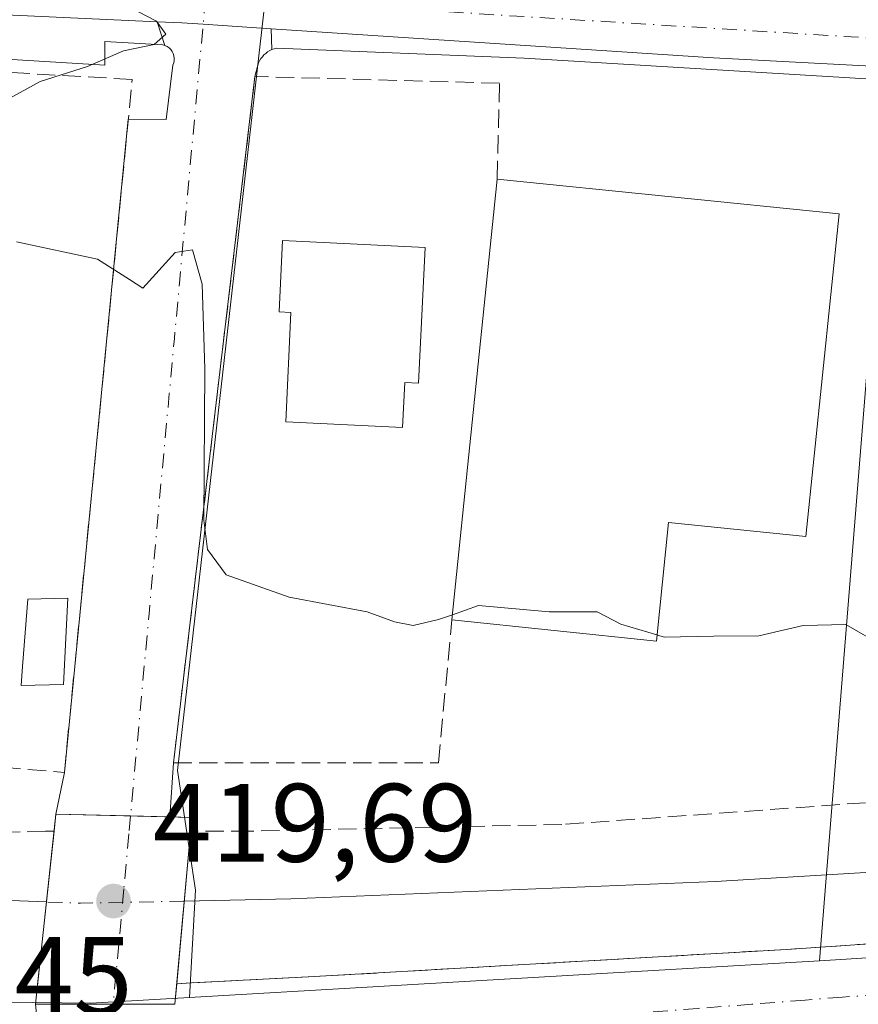
# Model space of a CAD drawing. Units: metres. Extents: x 600693 to 604159, y 4724538 to 4726902.
# Drawn here: x 603860 to 603935, y 4725079 to 4725167 of the extents above; entities that cross this region are included whole.
import ezdxf

# ---------------------------------------------------------------- set-up
doc = ezdxf.new("R2010")
doc.units = ezdxf.units.M
doc.header["$MEASUREMENT"] = 0
doc.linetypes.add('DGN Style 3', pattern=[2.307223458686699, 1.648016756204785, -0.6592067024819142])
doc.linetypes.add('DGN Style 4', pattern=[2.6384748266838614, 1.318413404963828, -0.6592067024819142, 0.001648016756204785, -0.6592067024819142])
for name, color, linetype, lineweight in [('Carretera de calzada única Cxs', 7, 'Continuous', 13), ('Carretera de calzada única eje', 7, 'DGN Style 4', 0), ('Corriente natural lineal', 142, 'Continuous', 13), ('Corriente natural lineal oculto', 9, 'DGN Style 4', 13), ('Curva de nivel normal', 30, 'Continuous', 0), ('Edificación Cxs', 1, 'Continuous', 13), ('Edificación industrial Cxs', 135, 'Continuous', 13), ('Elemento construido', 1, 'Continuous', 0), ('Estanque Cxs', 5, 'Continuous', 0), ('Huerta CxS', 92, 'Continuous', 0), ('Muro lineal', 1, 'DGN Style 3', 13), ('Núcleo urbano CxS', 7, 'Continuous', 0), ('Obra de contención lineal', 1, 'DGN Style 3', 13), ('Puente Cxs', 1, 'Continuous', 13), ('Punto de cota en terreno', 7, 'Continuous', 0), ('Rótulo de punto de cota en construcción', 7, 'Continuous', 0), ('Rótulo de punto de cota en terreno', 7, 'Continuous', 0), ('Vía urbana Cxs', 4, 'Continuous', 0), ('Vía urbana eje', 4, 'DGN Style 4', 0)]:
    doc.layers.add(name, color=color, linetype=linetype, lineweight=lineweight)
doc.styles.add('Style-Arial', font='txt')

# ---------------------------------------------------------------- blocks, each defined once
blk = doc.blocks.new('5PATER')
at = {"layer": 'Huerta CxS', "linetype": 'Continuous', "lineweight": 0}
h = blk.add_hatch(color=51, dxfattribs=at)
edge = h.paths.add_edge_path()
edge.add_ellipse((0, 0), major_axis=(-0.1095731443231308, -0.1110710700762829), ratio=0.9994222409660322, start_angle=0, end_angle=360)
blk = doc.blocks.new('*U25')
at = {"layer": 'Vía urbana Cxs', "color": 4, "linetype": 'Continuous', "lineweight": 0}
blk.add_polyline3d([(603746.2701000003, 4725048.4801, 420.5791999999929), (603751.4501, 4725049.470100001, 419.9171999999963), (603754.8507000003, 4725050.266600001, 421.5850000000065), (603755.3858000003, 4725047.248000001, 420.898000000001), (603756.0201000003, 4725043.670100001, 419.3398000000016), (603773.7301000003, 4725046.720100001, 419.3904999999941), (603803.2171999998, 4725052.152899999, 419.0041999999958), (603803.0055000001, 4725056.809599999, 419.1947999999975), (603847.8685, 4725065.557499999, 419.5222000000067), (603862.1664000005, 4725068.3454, 419.6518000000069), (603861.5637999997, 4725074.1074, 419.5084999999963), (603861.0500999996, 4725079.020099999, 418.5687999999937), (603868.0273000002, 4725079.020099999, 418.7657000000036), (603873.5701000001, 4725079.020099999, 418.6665000000066), (603873.7386999996, 4725080.870200001, 417.8745999999956), (603875.0713999998, 4725080.938899999, 417.7881999999955), (603886.1201, 4725081.5101, 417.5163999999932), (603928.5401, 4725083.950099999, 418.350099999996), (603973.4101, 4725087.0001, 418.5666000000056)], dxfattribs=at)

msp = doc.modelspace()

# ---------------------------------------------------------------- linework, layer by layer
at = {"layer": 'Carretera de calzada única Cxs', "color": 7, "linetype": 'Continuous', "lineweight": 13}
for points in [[(603871.9974999996, 4725167.3079, 420.0319000000018), (603854.4600999998, 4725168.090100001, 420.1931000000041), (603828.0301000001, 4725169.720100001, 419.8834999999963), (603800.0500999996, 4725171.050100001, 419.6756000000024), (603762.0500999996, 4725173.0101, 419.716499999995), (603745.6601, 4725173.890100001, 419.5581999999995), (603725.7600999996, 4725174.890100001, 419.6434000000008), (603700.6201, 4725176.640100001, 420.0853999999963), (603700.1628999999, 4725176.669500001, 420.0829999999987)], [(603950.9200999998, 4725162.540100001, 420.9244000000036), (603921.9801000003, 4725164.050100001, 420.4103000000032), (603882.2418000001, 4725166.6777, 420.3000999999931), (603876.1204000004, 4725167.0825, 420.0657000000065), (603874.1901000004, 4725167.210100001, 420.0491000000038), (603871.9974999996, 4725167.3079, 420.0319000000018), (603854.4600999998, 4725168.090100001, 420.1931000000041), (603828.0301000001, 4725169.720100001, 419.8834999999963), (603800.0500999996, 4725171.050100001, 419.6756000000024), (603762.0500999996, 4725173.0101, 419.716499999995), (603745.6601, 4725173.890100001, 419.5581999999995)], [(603882.2418000001, 4725166.6777, 420.3000999999931), (603876.1204000004, 4725167.082400001, 420.0657000000065), (603874.1901000004, 4725167.210100001, 420.0491000000038), (603871.9974999996, 4725167.3079, 420.0319000000018)], [(604133.1859999998, 4725142.520500001, 423.3729000000022), (604123.2801000001, 4725143.5601, 424.0181000000011), (604086.0800999999, 4725149.0601, 421.982999999993), (604064.6401000004, 4725151.5701, 421.5359999999928), (604038.2500999998, 4725154.190099999, 421.7535000000062), (604011.5301999999, 4725157.2401, 421.6352999999945), (603950.9200999998, 4725162.540100001, 420.9244000000036), (603921.9801000003, 4725164.050100001, 420.4103000000032), (603882.2418000001, 4725166.6777, 420.3000999999931)]]:
    msp.add_polyline3d(points, dxfattribs=at)
at = {"layer": 'Carretera de calzada única eje', "color": 7, "linetype": 'DGN Style 4', "lineweight": 0, "extrusion": (-0.01223216677225605, 0.00791548468265236, 0.9998938539656569), "elevation": 30435.35634054233, "flags": 128}
msp.add_lwpolyline([(603836.2868515427, 4725076.496405158), (603859.0586207027, 4725075.246402021), (603932.0845788456, 4725070.716224076), (603963.9272547222, 4725067.686129149)], dxfattribs=at)
at = {"layer": 'Corriente natural lineal', "color": 142, "linetype": 'Continuous', "lineweight": 13}
for points in [[(603862.0347999996, 4725088.215600001, 415.607600000003), (603837.8501000004, 4725089.130100001, 415.9133000000002), (603827.9700999996, 4725090.350099999, 416.5819000000047), (603818.4901000002, 4725090.9101, 416.3239999999932), (603805.3300999999, 4725090.390100001, 415.950800000006), (603800.0401, 4725090.5601, 415.7918000000063), (603770.3601000002, 4725094.8301, 415.4805000000051), (603741.5401, 4725098.0101, 414.8935000000056), (603711.9700999996, 4725100.800100001, 414.5534000000043), (603684.6501000002, 4725104.390100001, 414.2657999999938), (603640.7301000003, 4725108.050100001, 413.3197999999975), (603625.9101, 4725110.3301, 413.0841999999975), (603617.6700999998, 4725111.3101, 413.0227000000014), (603616.1310999999, 4725111.372, 412.9342999999935)], [(604096.9020999996, 4725099.5737, 419.176999999996), (604094.4294999996, 4725099.414200001, 418.9665999999997), (604025.6660000002, 4725095.888499999, 418.2333000000072), (604004.7894000001, 4725094.001, 417.4689999999973), (604001.2401000002, 4725093.6801, 417.4018999999971), (603994.6101000002, 4725093.440099999, 417.6374000000069), (603979.6201, 4725093.5101, 417.4176000000007), (603922.1801000005, 4725090.040100001, 416.2783000000054), (603884.0000999998, 4725088.4901, 415.8509999999951), (603874.4095000001, 4725088.292300001, 416.0250999999989)]]:
    msp.add_polyline3d(points, dxfattribs=at)
at = {"layer": 'Corriente natural lineal oculto', "color": 9, "linetype": 'DGN Style 4', "lineweight": 13, "extrusion": (-0.03009506566560416, 0.6295745554067614, 0.7763569837432789), "elevation": 2956944.704866583, "flags": 128}
msp.add_lwpolyline([(-828797.7685122071, -3641523.872889901), (-828788.4505645456, -3641524.198769853), (-828785.4042641954, -3641524.535279776)], dxfattribs=at)
at = {"layer": 'Curva de nivel normal', "color": 30, "linetype": 'Continuous', "lineweight": 0, "elevation": 420, "flags": 128}
for points in [[(603870.25, 4725168.210100001), (603871.9100000003, 4725167.360099999), (603872.75, 4725166.190099999), (603871.7100000001, 4725165.2601), (603868.9600000001, 4725164.700099999), (603865.7300000006, 4725163.290100001), (603861.4800000006, 4725161.940099999), (603858.4800000006, 4725160.290100001)], [(603859.3459000001, 4725147.517899999), (603866.6299999999, 4725145.970100001), (603869.5, 4725144.1501), (603870.6900000004, 4725143.370100001), (603873.5899999999, 4725146.5601), (603875.1600000003, 4725146.800100001), (603876.0300000003, 4725143.720100001), (603876.2800000003, 4725136.120100001), (603876.1799999997, 4725122.530099999), (603876.5, 4725119.890100001), (603878.1900000004, 4725117.600099999), (603883.8600000005, 4725115.610099999), (603890.8600000005, 4725114.270099999), (603893.3099999996, 4725113.390100001), (603894.9900000002, 4725113.0701), (603897.2800000003, 4725113.5801), (603898.5288000006, 4725114.025400001)], [(603898.5288000006, 4725114.025400001), (603900.8700000001, 4725114.860099999), (603907.2100000001, 4725114.280099999), (603911.5199999996, 4725114.290100001), (603913.6600000003, 4725113.170100001), (603916.9067000002, 4725112.204399999)], [(603916.9067000002, 4725112.204399999), (603917.5599999996, 4725112.0101), (603921.9800000006, 4725112.110099999), (603926.0599999996, 4725112.120100001), (603930.0599999996, 4725113.050100001), (603933.8899999997, 4725113.1601), (603937.2100000001, 4725111.220100001)]]:
    msp.add_lwpolyline(points, dxfattribs=at)
at = {"layer": 'Edificación Cxs', "color": 1, "linetype": 'Continuous', "lineweight": 13, "elevation": 425.7553000000044, "flags": 128}
msp.add_lwpolyline([(603896.0601000005, 4725147.030099999), (603895.4801000003, 4725134.8201), (603894.2301000003, 4725134.880100001), (603894.0401, 4725130.850099999), (603883.5401, 4725131.350099999), (603884.0100999996, 4725141.190099999), (603882.9501, 4725141.2401), (603883.2401000002, 4725147.640100001)], close=True, dxfattribs=at)
at = {"layer": 'Edificación Cxs', "color": 1, "linetype": 'Continuous', "lineweight": 13}
msp.add_polyline3d([(603896.0601000005, 4725147.030099999, 423.2770000000019), (603895.4801000003, 4725134.8201, 423.974000000002), (603894.2301000003, 4725134.880100001, 424.5967999999993), (603894.0401, 4725130.850099999, 422.9253000000026), (603883.5401, 4725131.350099999, 422.5761999999959), (603884.0100999996, 4725141.190099999, 425.7553000000044), (603882.9501, 4725141.2401, 425.2458000000043), (603883.2401000002, 4725147.640100001, 423.186400000006), (603896.0601000005, 4725147.030099999, 423.2770000000019)], dxfattribs=at)
at = {"layer": 'Edificación industrial Cxs', "color": 135, "linetype": 'Continuous', "lineweight": 13, "elevation": 425.6673000000009, "flags": 128}
msp.add_lwpolyline([(603933.2801000001, 4725150.050100001), (603930.2901, 4725121.040100001), (603917.9401000004, 4725122.3101), (603916.8501000004, 4725111.6501), (603898.4801000003, 4725113.550100001), (603902.5500999996, 4725153.1601)], close=True, dxfattribs=at)
at = {"layer": 'Edificación industrial Cxs', "color": 135, "linetype": 'Continuous', "lineweight": 13, "extrusion": (0.00108423389785998, 0.01055196675686751, 0.9999437386345379), "elevation": 50936.96720848572, "flags": 128}
msp.add_lwpolyline([(603897.6664622552, 4724839.113486633), (603901.7369178679, 4724878.725691983)], dxfattribs=at)
at = {"layer": 'Edificación industrial Cxs', "color": 135, "linetype": 'Continuous', "lineweight": 13, "extrusion": (-0.005082919603047388, 0.0005144119740108729, 0.9999869495691581), "elevation": -216.3579602368145, "flags": 128}
msp.add_lwpolyline([(603896.8966530735, 4725153.896581521), (603927.6270581848, 4725150.786581111)], dxfattribs=at)
at = {"layer": 'Edificación industrial Cxs', "color": 135, "linetype": 'Continuous', "lineweight": 13}
msp.add_polyline3d([(603933.2801000001, 4725150.050100001, 422.7180999999982), (603930.2901, 4725121.040100001, 422.6169999999984), (603917.9401000004, 4725122.3101, 425.667300000001), (603916.8501000004, 4725111.6501, 422.4211000000069), (603898.4801000003, 4725113.550100001, 422.9826999999932)], dxfattribs=at)
at = {"layer": 'Elemento construido', "color": 1, "linetype": 'Continuous', "lineweight": 0}
for points in [[(603869.3901000004, 4725158.5601, 420.2822000000015), (603872.7801000001, 4725158.520099999, 420.1971000000049), (603873.3901000004, 4725163.4101, 420.1212999999989), (603873.4700999996, 4725163.610099999, 420.1172999999981), (603873.5100999996, 4725163.8201, 420.1131000000024), (603873.5201000003, 4725164.030099999, 420.1088000000018), (603873.4901000002, 4725164.2401, 420.1045000000013), (603873.4301000005, 4725164.450099999, 420.1000000000058), (603873.3300999999, 4725164.640100001, 420.0957999999956), (603873.2100999998, 4725164.8101, 420.0917999999947), (603873.0500999996, 4725164.960100001, 420.0880999999936), (603872.8800999997, 4725165.090100001, 420.084600000002), (603872.6801000005, 4725165.1801, 420.0817999999999), (603872.4801000003, 4725165.2401, 420.0798999999971), (603867.2901, 4725165.540100001, 420.1095999999961), (603867.2901, 4725163.4101, 420.2287000000069), (603772.0601000005, 4725169.200099999, 419.7546000000002), (603724.7500999998, 4725172.2501, 419.7134999999981)], [(603940.6901000004, 4725161.880100001, 420.8907999999938), (603904.9801000003, 4725164.020099999, 420.6153000000049), (603882.7001, 4725164.9301, 420.523199999996), (603882.4901000002, 4725164.880100001, 420.5339999999997), (603882.2901, 4725164.800100001, 420.5264000000025), (603882.1001000004, 4725164.710100001, 420.5201999999991), (603881.9101, 4725164.590100001, 420.516499999998), (603881.7401000002, 4725164.460100001, 420.5148000000045), (603881.5800999999, 4725164.3201, 420.5142000000051), (603881.4401000004, 4725164.1601, 420.5166000000027), (603881.3101000005, 4725163.9901, 420.5200000000041), (603881.1901000004, 4725163.800100001, 420.5255000000034), (603881.1001000004, 4725163.610099999, 420.5332999999956), (603881.0201000003, 4725163.4101, 420.5424999999959), (603880.7701000003, 4725162.380100001, 420.5967999999993)]]:
    msp.add_polyline3d(points, dxfattribs=at)
at = {"layer": 'Estanque Cxs', "color": 5, "linetype": 'Continuous', "lineweight": 0}
msp.add_polyline3d([(603863.5500999996, 4725107.7401, 420.0685999999987), (603859.7600999996, 4725107.6601, 419.2100999999966), (603859.8901000004, 4725109.370100001, 419.1649000000034), (603860.3601000002, 4725115.4301, 418.8790000000009), (603863.9501, 4725115.5001, 419.3821999999927)], close=True, dxfattribs=at)
msp.add_polyline3d([(603863.5500999996, 4725107.7401, 420.0685999999987), (603859.7600999996, 4725107.6601, 419.2100999999966), (603859.8901000004, 4725109.370100001, 419.1649000000034), (603860.3601000002, 4725115.4301, 418.8790000000009), (603863.9501, 4725115.5001, 419.3821999999927), (603863.5500999996, 4725107.7401, 420.0685999999987)], dxfattribs=at)
at = {"layer": 'Muro lineal', "color": 1, "linetype": 'DGN Style 3', "lineweight": 13}
for points in [[(603818.9801000003, 4725103.590100001, 418.8815999999933), (603863.6401000004, 4725099.850099999, 420.017200000002), (603869.7401000002, 4725162.120100001, 420.2225999999937), (603848.0201000003, 4725163.340100001, 420.6852999999974)], [(603902.5500999996, 4725153.1601, 422.5602999999974), (603902.7500999998, 4725161.780099999, 420.8083000000043), (603880.7701000003, 4725162.380100001, 420.5967999999993), (603873.4501, 4725100.7301, 419.832899999994), (603897.2600999996, 4725100.7301, 420.4380999999995), (603898.4801000003, 4725113.550100001, 422.9826999999932)]]:
    msp.add_polyline3d(points, dxfattribs=at)
at = {"layer": 'Núcleo urbano CxS', "color": 7, "linetype": 'Continuous', "lineweight": 0, "extrusion": (-0.01370061333064046, -0.0007975148511294338, 0.9999058241476678), "elevation": -11624.13959349667, "flags": 128}
msp.add_lwpolyline([(603880.5720796727, 4725075.168320916), (603823.9271270743, 4725071.871319866)], dxfattribs=at)
at = {"layer": 'Núcleo urbano CxS', "color": 7, "linetype": 'Continuous', "lineweight": 0}
msp.add_polyline3d([(603882.2067, 4725173.3145, 420.1748999999982), (603881.6700999998, 4725168.9725, 420.0675000000047), (603873.8101000005, 4725100.0371, 419.5862000000052), (603875.4241000004, 4725089.2851, 416.3797999999952), (603874.8831000002, 4725079.6391, 417.6772000000055), (603866.0317000002, 4725079.122500001, 418.1319999999978), (603824.1091, 4725079.593499999, 417.8775000000023), (603818.3295, 4725080.0485, 417.9100000000035), (603818.5465000002, 4725084.1975, 416.247000000003), (603827.9020999996, 4725169.1691, 419.7296000000061), (603808.9210999999, 4725170.3365, 419.6085000000021), (603788.4779000003, 4725171.593900001, 419.545499999993), (603788.7768999999, 4725173.851100001, 419.5409000000073), (603789.1414999999, 4725176.128500001, 419.5328000000009), (603798.5334999999, 4725235.2459, 423.9811999999947), (603820.7867000002, 4725239.0613, 426.1202000000048), (603820.9939000001, 4725239.096899999, 426.1420000000071), (603821.3485000003, 4725239.1577, 426.1793999999937), (603852.2739000004, 4725237.497300001, 427.2863999999972), (603879.8640999999, 4725236.0163, 427.6022999999987), (603879.5401, 4725233.7645, 427.0372999999963), (603870.9757000003, 4725174.387700001, 420.2118000000046), (603870.8929000003, 4725173.830499999, 420.1613999999972)], close=True, dxfattribs=at)
for points in [[(603938.1667, 4725165.528100001, 420.6232000000019), (603931.5226999996, 4725082.936100001, 418.4559000000008), (603874.8831000002, 4725079.6391, 417.6772000000055), (603875.4241000004, 4725089.2851, 416.3797999999952), (603873.8101000005, 4725100.0371, 419.5862000000052), (603881.6700999998, 4725168.9725, 420.0675000000047), (603882.2067, 4725173.3145, 420.1748999999982), (603910.2560999999, 4725172.2213, 420.6921000000002), (603916.8865, 4725231.184900001, 426.608699999997), (603916.9040999999, 4725231.342700001, 426.6361999999936), (603963.1244999999, 4725215.394900001, 423.700800000006)], [(603882.2067, 4725173.3145, 420.1748999999982), (603881.6700999998, 4725168.9725, 420.0675000000047), (603873.8101000005, 4725100.0371, 419.5862000000052), (603875.4241000004, 4725089.2851, 416.3797999999952), (603874.8831000002, 4725079.6391, 417.6772000000055)], [(603882.2067, 4725173.3145, 420.1748999999982), (603881.6700999998, 4725168.9725, 420.0675000000047), (603873.8101000005, 4725100.0371, 419.5862000000052), (603875.4241000004, 4725089.2851, 416.3797999999952), (603874.8831000002, 4725079.6391, 417.6772000000055)], [(603936.7616999998, 4725083.2437, 418.4744000000064), (603931.5226999996, 4725082.936100001, 418.4559000000008), (603938.1667, 4725165.528100001, 420.6232000000019)], [(604014.3154999996, 4725159.2487, 421.7087000000029), (604002.7808999997, 4725160.805299999, 421.6530999999959), (603996.0144999997, 4725161.718699999, 421.567200000005), (603938.1667, 4725165.528100001, 420.6232000000019), (603931.5226999996, 4725082.936100001, 418.4559000000008)], [(603627.8611000003, 4724981.3673, 418.1420000000071), (603620.7396999998, 4725086.425899999, 416.3156000000017), (603620.4927000003, 4725090.0713, 416.1560999999929), (603620.2670999998, 4725090.681100001, 416.0962), (603620.4477000004, 4725090.6897, 416.1149000000005), (603621.0113000004, 4725090.715500001, 416.1733999999997), (603627.9716999996, 4725091.033700001, 416.3603000000003), (603672.6140999999, 4725094.621900001, 416.9789000000019), (603703.5796999997, 4725093.5283, 417.0163999999932), (603716.3843, 4725093.0733, 416.8298999999971), (603746.5922999998, 4725089.198899999, 417.593399999998), (603759.8548999997, 4725087.4989, 417.5424999999959), (603786.9134999998, 4725083.390500001, 417.8745000000054), (603798.8819000004, 4725081.571900001, 418.7075999999943), (603818.3295, 4725080.0485, 417.9100000000035), (603824.1091, 4725079.593499999, 417.8775000000023), (603866.0317000002, 4725079.122500001, 418.1319999999978), (603874.8831000002, 4725079.6391, 417.6772000000055), (603931.5226999996, 4725082.936100001, 418.4559000000008), (603936.7616999998, 4725083.2437, 418.4744000000064)], [(603944.9042999997, 4725042.9593, 420.9109999999928), (603939.5142999999, 4725069.620100001, 420.1929999999993), (603936.7616999998, 4725083.2437, 418.4744000000064), (603931.5226999996, 4725082.936100001, 418.4559000000008)], [(603818.3295, 4725080.0485, 417.9100000000035), (603824.1091, 4725079.593499999, 417.8775000000023), (603866.0317000002, 4725079.122500001, 418.1319999999978), (603874.8831000002, 4725079.6391, 417.6772000000055)], [(603818.3295, 4725080.0485, 417.9100000000035), (603824.1091, 4725079.593499999, 417.8775000000023), (603866.0317000002, 4725079.122500001, 418.1319999999978), (603874.8831000002, 4725079.6391, 417.6772000000055)]]:
    msp.add_polyline3d(points, dxfattribs=at)
at = {"layer": 'Obra de contención lineal', "color": 1, "linetype": 'DGN Style 3', "lineweight": 13}
for points in [[(603862.7200999996, 4725094.5701, 418.1232000000018), (603861.9600999998, 4725094.5701, 418.0752999999968), (603837.5401, 4725093.960100001, 419.4714999999997), (603813.1201, 4725096.4001, 418.418399999995), (603789.3101000005, 4725098.840100001, 417.5117999999929), (603767.3400999998, 4725101.890100001, 417.4201999999932), (603745.9700999996, 4725104.940099999, 417.6120999999985), (603723.3800999997, 4725107.380100001, 417.3224000000046), (603704.4600999998, 4725109.210100001, 416.8628999999929), (603683.7100999998, 4725111.6601, 415.9768999999943), (603659.9001000002, 4725114.100099999, 415.4373999999953), (603636.7001, 4725116.540100001, 418.172000000006), (603616.5601000005, 4725118.370100001, 415.9272999999957), (603599.4600999998, 4725118.9801, 415.4106999999931), (603588.4801000003, 4725118.370100001, 414.5718000000052)], [(603861.1801000005, 4725080.220100001, 417.9560000000056), (603856.5100999996, 4725079.9801, 418.0599999999977), (603842.1700999998, 4725080.890100001, 418.335500000001), (603815.6101000002, 4725082.720100001, 418.3494999999967), (603786.6101000002, 4725085.770099999, 417.9701999999961), (603759.4501, 4725090.050100001, 417.3695000000007), (603738.3901000004, 4725092.790100001, 417.3620999999985), (603720.0800999999, 4725094.620100001, 416.8399999999965), (603700.5401, 4725097.0601, 416.3215999999957), (603659.9501, 4725102.860099999, 415.834600000002), (603629.4516000003, 4725105.979900001, 414.854800000001), (603612.4800000006, 4725106.050000001, 414.6668999999966), (603590.2932000002, 4725105.344900001, 414.1321999999927)], [(604096.8501000004, 4725102.360099999, 420.3043999999937), (604069.5100999996, 4725100.690099999, 424.4418000000006), (604040.8201000001, 4725099.460100001, 419.2287999999971), (604004.1901000004, 4725098.2401, 418.9918000000035), (603998.0900999998, 4725098.2401, 419.0090000000055), (603981.6001000004, 4725098.850099999, 419.2416999999987), (603971.8400999998, 4725098.850099999, 419.1270999999979), (603942.5401, 4725097.630100001, 418.772100000002), (603908.3501000004, 4725095.1801, 417.8812000000034), (603880.2701000003, 4725094.5701, 417.8120999999956), (603874.9801000003, 4725094.5701, 418.1542000000045)], [(604096.9700999996, 4725096.2301, 419.8508000000002), (604093.6700999998, 4725096.170100001, 419.8427999999985), (604076.5800999999, 4725094.940099999, 420.0804999999964), (604059.4801000003, 4725093.720100001, 419.7731000000058), (604033.8501000004, 4725092.5001, 419.4918999999937), (603997.5201000003, 4725089.7501, 419.2139000000025), (603973.4101, 4725087.0001, 418.5666000000056), (603928.5401, 4725083.950099999, 418.350099999996), (603886.1201, 4725081.5101, 417.5163999999932), (603873.7401000002, 4725080.870100001, 417.8745999999956)]]:
    msp.add_polyline3d(points, dxfattribs=at)
at = {"layer": 'Puente Cxs', "color": 1, "linetype": 'Continuous', "lineweight": 13, "extrusion": (-0.001232278558362073, -0.01151182900671553, 0.9999329773952227), "elevation": -54720.51273138577, "flags": 128}
msp.add_lwpolyline([(603861.2356266525, 4724763.365221628), (603862.7719314136, 4724777.716272574)], dxfattribs=at)
at = {"layer": 'Puente Cxs', "color": 1, "linetype": 'Continuous', "lineweight": 13, "extrusion": (-0.0069471212905622, 0.4554085544700991, 0.8902554611016037), "elevation": 2148018.943503089, "flags": 128}
msp.add_lwpolyline([(-675874.6019012433, -4197647.359056362), (-675862.0833577276, -4197647.573564046), (-675862.2306447076, -4197648.919012446)], dxfattribs=at)
at = {"layer": 'Puente Cxs', "color": 1, "linetype": 'Continuous', "lineweight": 13}
msp.add_polyline3d([(603862.7152000006, 4725094.5701, 418.1230999999971), (603862.8800999997, 4725096.110099999, 418.9293000000035), (603875.0900999998, 4725095.8101, 418.8049000000028), (603873.5701000001, 4725079.020099999, 418.6665000000066)], dxfattribs=at)
msp.add_3dface([(603873.5701000001, 4725079.020099999, 418.6665000000066), (603861.0500999996, 4725079.020099999, 418.5687999999937), (603862.8800999997, 4725096.110099999, 418.9293000000035), (603875.0900999998, 4725095.8101, 418.8049000000028)], dxfattribs=at)
at = {"layer": 'Vía urbana Cxs', "color": 4, "linetype": 'Continuous', "lineweight": 0, "extrusion": (-0.006819548832321379, 0.02125789040780917, 0.9997507668659892), "elevation": 96748.88142861139, "flags": 128}
msp.add_lwpolyline([(-2018392.859046274, -4313766.137606749), (-2018392.859046274, -4313768.372772429)], dxfattribs=at)
at = {"layer": 'Vía urbana Cxs', "color": 4, "linetype": 'Continuous', "lineweight": 0, "extrusion": (-0.003076157586496245, 0.1195816458273835, 0.9928196045786554), "elevation": 563602.8533676986, "flags": 128}
msp.add_lwpolyline([(-725194.0777982787, -4674218.591792871), (-725194.0777982785, -4674216.699987823)], dxfattribs=at)
at = {"layer": 'Vía urbana Cxs', "color": 4, "linetype": 'Continuous', "lineweight": 0, "extrusion": (-0.001450670068110292, -0.01221773356511075, 0.9999243084068342), "elevation": -58186.24180547974, "flags": 128}
msp.add_lwpolyline([(603880.7447810093, 4724804.132136892), (603873.4236804628, 4724742.477535035)], dxfattribs=at)
at = {"layer": 'Vía urbana Cxs', "color": 4, "linetype": 'Continuous', "lineweight": 0, "extrusion": (-0.0004378938940638149, -0.004470776037111371, 0.9999899101543793), "elevation": -20969.27842154125, "flags": 128}
msp.add_lwpolyline([(603863.7661278986, 4725053.323189551), (603869.5166433897, 4725112.033776304)], dxfattribs=at)
at = {"layer": 'Vía urbana Cxs', "color": 4, "linetype": 'Continuous', "lineweight": 0, "extrusion": (-0.01201539101333978, -0.1826414410606849, 0.9831061663859468), "elevation": -869842.2418150429, "flags": 128}
msp.add_lwpolyline([(292392.2821354789, 4674304.382182303), (292392.2821354788, 4674299.415952698)], dxfattribs=at)
at = {"layer": 'Vía urbana Cxs', "color": 4, "linetype": 'Continuous', "lineweight": 0, "extrusion": (-0.05459107217104593, -0.2686455391320678, 0.9616909010402752), "elevation": -1301938.633521616, "flags": 128}
msp.add_lwpolyline([(-349180.5264023279, 4568830.545957229), (-349180.5264023279, 4568834.514423735)], dxfattribs=at)
at = {"layer": 'Vía urbana Cxs', "color": 4, "linetype": 'Continuous', "lineweight": 0, "extrusion": (-0.0491593591104225, -0.4590989287010899, 0.8870239743532101), "elevation": -2198600.474000228, "flags": 128}
msp.add_lwpolyline([(97352.8911581523, 4224671.279559309), (97352.8911581523, 4224673.025626445)], dxfattribs=at)
at = {"layer": 'Vía urbana Cxs', "color": 4, "linetype": 'Continuous', "lineweight": 0, "extrusion": (-0.02455947104639984, -0.9996983189682037, 0.0003216116739321254), "elevation": -4738501.056417426, "flags": 128}
msp.add_lwpolyline([(487634.8702348402, 1942.886657163895), (487641.5792592138, 1942.793657159077), (487645.1228273654, 1942.881257163607)], dxfattribs=at)
msp.add_lwpolyline([(487634.8702348402, 1942.886657163895), (487641.5792592138, 1942.793657159077), (487645.1228273654, 1942.881257163607)], dxfattribs=at)
at = {"layer": 'Vía urbana Cxs', "color": 4, "linetype": 'Continuous', "lineweight": 0, "extrusion": (0.05880020655460178, -0.06733859037308078, 0.9959960090059109), "elevation": -282256.1831898734, "flags": 128}
msp.add_lwpolyline([(3562737.65749952, 3149353.20870173), (3562739.102538107, 3149351.877571393), (3562728.258145406, 3149341.471264233)], dxfattribs=at)
at = {"layer": 'Vía urbana Cxs', "color": 4, "linetype": 'Continuous', "lineweight": 0, "extrusion": (-0.001233689769889648, -0.01151152321742102, 0.9999329791754878), "elevation": -54719.92002533108, "flags": 128}
msp.add_lwpolyline([(603861.2333656583, 4724763.372145015), (603862.771470652, 4724777.723195911)], dxfattribs=at)
at = {"layer": 'Vía urbana Cxs', "color": 4, "linetype": 'Continuous', "lineweight": 0, "extrusion": (0.04773478754122001, 0.4502906575750581, 0.8916051333180045), "elevation": 2156857.316076608, "flags": 128}
msp.add_lwpolyline([(-102387.2328656416, -4245998.523533636), (-102387.2328656417, -4245999.87684945)], dxfattribs=at)
at = {"layer": 'Vía urbana Cxs', "color": 4, "linetype": 'Continuous', "lineweight": 0, "extrusion": (0.03560782215632011, 0.3905040409840958, 0.919912320265565), "elevation": 1867050.210478677, "flags": 128}
msp.add_lwpolyline([(-172305.8925480472, -4378982.426078713), (-172305.8925480472, -4378980.406565079)], dxfattribs=at)
msp.add_lwpolyline([(-172305.8925480472, -4378982.426078713), (-172305.8925480472, -4378980.406565079)], dxfattribs=at)
at = {"layer": 'Vía urbana Cxs', "color": 4, "linetype": 'Continuous', "lineweight": 0}
for points in [[(603882.2418000001, 4725166.6777, 420.3000999999931), (603882.2901, 4725164.800100001, 420.5264000000025), (603882.1001000004, 4725164.710100001, 420.5201999999991), (603881.9101, 4725164.590100001, 420.516499999998), (603881.7401000002, 4725164.460100001, 420.5148000000045), (603881.5800999999, 4725164.3201, 420.5142000000051), (603881.4401000004, 4725164.1601, 420.5166000000027), (603881.3101000005, 4725163.9901, 420.5200000000041), (603881.1901000004, 4725163.800100001, 420.5255000000034), (603881.1001000004, 4725163.610099999, 420.5332999999956), (603881.0201000003, 4725163.4101, 420.5424999999959), (603880.7701000003, 4725162.380100001, 420.5967999999993), (603873.4501, 4725100.7301, 419.832899999994), (603873.1295999996, 4725095.858300001, 418.9238999999943), (603869.5871000001, 4725095.9453, 418.8362999999954), (603862.8800999997, 4725096.110099999, 418.9293000000035), (603863.6401000004, 4725099.850099999, 420.017200000002), (603869.3901000004, 4725158.5601, 420.2822000000015), (603872.7801000001, 4725158.520099999, 420.1971000000049), (603873.3901000004, 4725163.4101, 420.1212999999989), (603873.4700999996, 4725163.610099999, 420.1172999999981), (603873.5100999996, 4725163.8201, 420.1131000000024), (603873.5201000003, 4725164.030099999, 420.1088000000018), (603873.4901000002, 4725164.2401, 420.1045000000013), (603873.4301000005, 4725164.450099999, 420.1000000000058), (603873.3300999999, 4725164.640100001, 420.0957999999956), (603873.2100999998, 4725164.8101, 420.0917999999947), (603873.0500999996, 4725164.960100001, 420.0880999999936), (603872.8800999997, 4725165.090100001, 420.084600000002), (603872.6801000005, 4725165.1801, 420.0817999999999), (603871.9974999996, 4725167.3079, 420.0319000000018), (603874.1901000004, 4725167.210100001, 420.0491000000038), (603876.1204000004, 4725167.0825, 420.0657000000065)], [(603873.1295999996, 4725095.858300001, 418.9238999999943), (603875.0900999998, 4725095.8101, 418.8049000000028), (603873.7386999996, 4725080.870200001, 417.8745999999956), (603873.5701000001, 4725079.020099999, 418.6665000000066), (603868.0273000002, 4725079.020099999, 418.7657000000036), (603861.0500999996, 4725079.020099999, 418.5687999999937), (603861.1772999996, 4725080.220000001, 417.9560000000056), (603862.7152000006, 4725094.5701, 418.1230999999971), (603862.8800999997, 4725096.110099999, 418.9293000000035), (603869.5871000001, 4725095.9453, 418.8362999999954)]]:
    msp.add_polyline3d(points, close=True, dxfattribs=at)
for points in [[(603882.2418000001, 4725166.6777, 420.3000999999931), (603876.1204000004, 4725167.082400001, 420.0657000000065), (603874.1901000004, 4725167.210100001, 420.0491000000038), (603871.9974999996, 4725167.3079, 420.0319000000018)], [(603869.3904999997, 4725158.5601, 420.2822000000015), (603872.7801000001, 4725158.520099999, 420.1971000000049), (603873.3901000004, 4725163.4101, 420.1212999999989), (603873.4700999996, 4725163.610099999, 420.1172999999981), (603873.5100999996, 4725163.8201, 420.1131000000024), (603873.5201000003, 4725164.030099999, 420.1088000000018), (603873.4901000002, 4725164.2401, 420.1045000000013), (603873.4301000005, 4725164.450099999, 420.1000000000058), (603873.3300999999, 4725164.640100001, 420.0957999999956), (603873.2100999998, 4725164.8101, 420.0917999999947), (603873.0500999996, 4725164.960100001, 420.0880999999936), (603872.8800999997, 4725165.090100001, 420.084600000002), (603872.6801000005, 4725165.1801, 420.0817999999999)], [(603882.2901, 4725164.800100001, 420.5264000000025), (603882.1001000004, 4725164.710100001, 420.5201999999991), (603881.9101, 4725164.590100001, 420.516499999998), (603881.7401000002, 4725164.460100001, 420.5148000000045), (603881.5800999999, 4725164.3201, 420.5142000000051), (603881.4401000004, 4725164.1601, 420.5166000000027), (603881.3101000005, 4725163.9901, 420.5200000000041), (603881.1901000004, 4725163.800100001, 420.5255000000034), (603881.1001000004, 4725163.610099999, 420.5332999999956), (603881.0201000003, 4725163.4101, 420.5424999999959), (603880.7701000003, 4725162.380100001, 420.5967999999993)], [(603873.7388000004, 4725080.870200001, 417.8745999999956), (603875.0713999998, 4725080.938899999, 417.7881999999955), (603886.1201, 4725081.5101, 417.5163999999932), (603928.5401, 4725083.950099999, 418.350099999996), (603973.4101, 4725087.0001, 418.5666000000056), (603997.5201000003, 4725089.7501, 419.2139000000025), (604001.8150000004, 4725090.075200001, 419.2449999999953)], [(603773.7301000003, 4725046.720100001, 419.3904999999941), (603803.2171999998, 4725052.152899999, 419.0041999999958), (603803.0055000001, 4725056.809599999, 419.1947999999975), (603847.8685, 4725065.557499999, 419.5222000000067), (603862.1664000005, 4725068.3454, 419.6518000000069), (603861.5637999997, 4725074.1074, 419.5084999999963), (603861.0500999996, 4725079.020099999, 418.5687999999937)]]:
    msp.add_polyline3d(points, dxfattribs=at)
at = {"layer": 'Vía urbana eje', "color": 4, "linetype": 'DGN Style 4', "lineweight": 0, "extrusion": (-0.9958113636243876, 0.09139107524015368, 0.002720191718727579), "elevation": -169507.4575182718, "flags": 128}
msp.add_lwpolyline([(-4760583.883740597, 881.2082454112774), (-4760573.099123399, 881.3032604153764), (-4760568.12779886, 881.3375448175868), (-4760563.167346388, 881.2927541144986), (-4760558.196021852, 881.30543859663), (-4760553.215653078, 881.2318529721379), (-4760548.264244841, 881.1038330027739), (-4760543.293834219, 881.0018449973215), (-4760538.32250968, 881.0033295208968), (-4760533.362057209, 881.076238382353), (-4760528.38077452, 881.0332255565697), (-4760518.459869576, 880.9055442913652), (-4760513.478586888, 880.6896321052595), (-4760510.140009419, 879.9323406907686)], dxfattribs=at)
at = {"layer": 'Vía urbana eje', "color": 4, "linetype": 'DGN Style 4', "lineweight": 0, "extrusion": (0.01263076564432602, 0.1389632368063601, 0.9902169876221765), "elevation": 664654.2592418215, "flags": 128}
msp.add_lwpolyline([(-173676.1563494101, -4713714.015968351), (-173676.1563494101, -4713709.473057276)], dxfattribs=at)
at = {"layer": 'Vía urbana eje', "color": 4, "linetype": 'DGN Style 4', "lineweight": 0}
for points in [[(603869.5871000001, 4725095.9453, 418.8362999999954), (603869.4401000004, 4725094.3301, 418.1594999999944), (603868.9801000003, 4725089.390100001, 416.7666000000027), (603868.5301000001, 4725084.4301, 417.0853999999963), (603868.0273000002, 4725079.020099999, 418.7657000000036)], [(603936.9401000004, 4725079.9101, 419.7231000000029), (603933.5800999999, 4725079.6601, 419.8090999999986), (603930.2301000003, 4725079.4001, 419.9628999999986), (603925.4200999998, 4725079.020099999, 420.0984000000026), (603920.6001000004, 4725078.6501, 419.9714999999997), (603915.7801000001, 4725078.270099999, 419.8861000000034), (603910.9600999998, 4725077.9101, 419.9084000000003), (603906.1401000004, 4725077.520099999, 419.8301000000066), (603901.3201000001, 4725077.1601, 419.9119999999967), (603896.5100999996, 4725076.790100001, 420.0540000000037), (603891.6901000004, 4725076.4101, 419.9974999999977), (603886.8701, 4725076.040100001, 420.1282000000065), (603882.0701000001, 4725075.6601, 420.1217999999935), (603872.4200999998, 4725074.920100001, 419.4244000000036), (603867.6201, 4725074.540100001, 419.3996000000043)]]:
    msp.add_polyline3d(points, dxfattribs=at)

# ---------------------------------------------------------------- block references
at = {"layer": 'Punto de cota en terreno', "color": 7, "linetype": 'Continuous', "lineweight": 0, "xscale": 10, "yscale": 10, "zscale": 10}
msp.add_blockref('5PATER', (603868.0599999996, 4725088.300000001, 419.6900000000023), dxfattribs=at)
at = {"layer": 'Vía urbana Cxs', "color": 4, "linetype": 'Continuous', "lineweight": 0}
msp.add_blockref('*U25', (0, 0), dxfattribs=at)

# ---------------------------------------------------------------- texts
at = {"layer": 'Rótulo de punto de cota en construcción', "color": 7, "linetype": 'Continuous', "lineweight": 0, "style": 'Style-Arial'}
msp.add_text('419,69', height=7.000000000000002, dxfattribs=at).set_placement((603871.5878, 4725091.8278))
at = {"layer": 'Rótulo de punto de cota en terreno', "color": 7, "linetype": 'Continuous', "lineweight": 0, "style": 'Style-Arial'}
msp.add_text('419,45', height=7.000000000000002, dxfattribs=at).set_placement((603840.6172000002, 4725078.0678))

doc.saveas('drawing.dxf')
